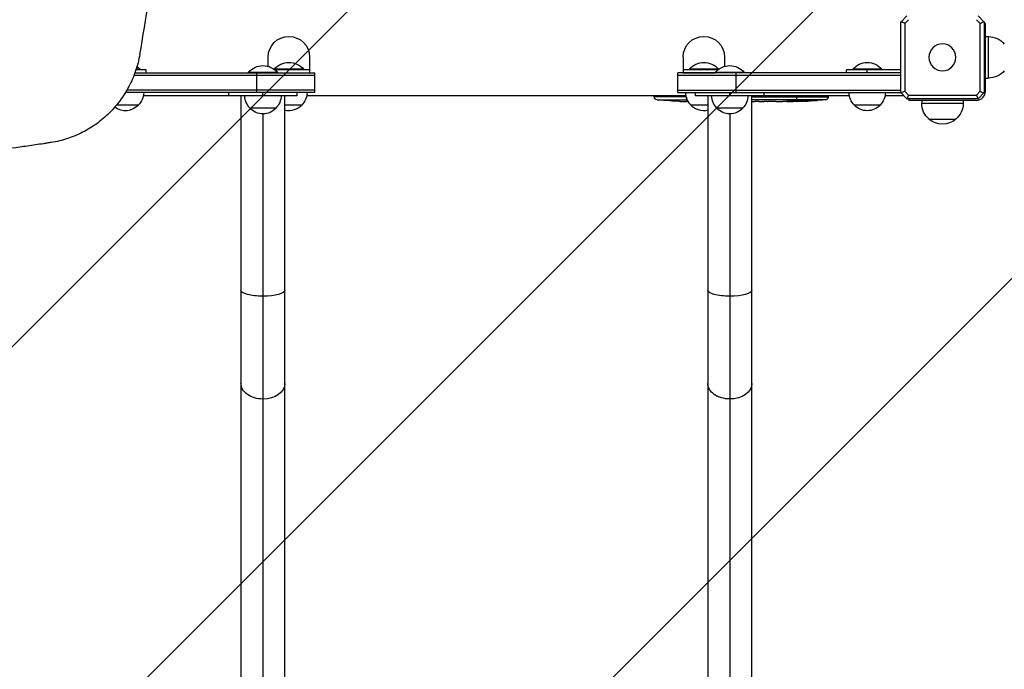
# Model space of a CAD drawing. Units: millimetres. Extents: x -9567 to 5726, y -5308 to 8068.
# Drawn here: x -2890 to -1940, y -2310 to -1684 of the extents above; entities that cross this region are included whole.
import ezdxf

# ---------------------------------------------------------------- set-up
doc = ezdxf.new("R2010")
doc.units = ezdxf.units.MM
doc.header["$LTSCALE"] = 20
doc.linetypes.add('HIDDEN', pattern=[9.525, 6.35, -3.175])
for name, color, linetype in [('2d', 230, 'Continuous'), ('EN-Free_Space', 10, 'HIDDEN'), ('EN-Free_Space_Hatch', 10, 'Continuous')]:
    doc.layers.add(name, color=color, linetype=linetype)

msp = doc.modelspace()

# ---------------------------------------------------------------- hatches: boundary and pattern name
at = {"layer": 'EN-Free_Space_Hatch'}
h = msp.add_hatch(dxfattribs=at)
h.set_pattern_fill('ANSI31', color=256, scale=100, angle=180, style=0)
edge = h.paths.add_edge_path()
edge.add_arc((-3777.02, -1289.87), 1000, 26.52338, 90)
edge.add_line((-3777.02, -289.87), (-4396.37, -289.87))
edge.add_arc((-4396.37, -2280.84), 1990.97, 90, 132.57984)
edge.add_arc((-6502.04, 10.69), 1121.1, 274.15082, 312.57984, ccw=False)
edge.add_line((-6420.9, -1107.47), (-7596.58, -1142.65))
edge.add_arc((-7566.68, -2142.2), 1000, 91.71381, 271.71381)
edge.add_line((-7536.77, -3141.75), (-6053.13, -3097.36))
edge.add_arc((-6121.7, -805.52), 2292.87, 271.71381, 319.65588)
edge.add_line((-4374.15, -2289.87), (-3777.02, -2289.87))
edge.add_arc((-3777.02, -1289.87), 1000, 270, 290.30503)
edge.add_line((-3430, -2227.73), (-3430, -3786.45))
edge.add_arc((-2430, -3786.45), 1000, 180, 360)
edge.add_line((-1430, -3786.45), (-1430, -1735.19))
edge.add_arc((-2430, -1735.19), 1000, 0, 116.88915)

# ---------------------------------------------------------------- linework, layer by layer
at = {"layer": '2d'}
for p, q in [((-2040.1, -1754.1), (-2040.1, -1685.9)), ((-2039.93, -1685.73), (-2034.27, -1680.07)), ((-2032.74, -1683.7), (-2036.3, -1687.26)), ((-2036.3, -1687.26), (-2036.3, -1752.74)), ((-1963.7, -1687.26), (-1967.26, -1683.7)), ((-1965.73, -1680.07), (-1960.07, -1685.73)), ((-1963.7, -1752.74), (-1963.7, -1687.26)), ((-1959.9, -1685.9), (-1959.9, -1754.1)), ((-1958.5, -1687.5), (-1959.9, -1687.5)), ((-1958.5, -1752.5), (-1958.5, -1687.5)), ((-2040.5, -1705), (-2040.5, -1732)), ((-2040.5, -1705), (-2040.1, -1705)), ((-1958.5, -1700), (-1955.7, -1700)), ((-1955.7, -1740), (-1955.7, -1700)), ((-2650, -1728.7), (-2650, -1719.81)), ((-2610, -1719.81), (-2610, -1734.81)), ((-2250, -1719.81), (-2250, -1734.81)), ((-2210, -1719.81), (-2210, -1728.7)), ((-2040.1, -1720), (-2040.5, -1720)), ((-2778.47, -1735), (-2605, -1735)), ((-2767.5, -1732), (-2777.43, -1732)), ((-2773.5, -1731.5), (-2777.27, -1731.5)), ((-2773.5, -1732), (-2773.5, -1731.5)), ((-2767.5, -1735), (-2767.5, -1732)), ((-2641, -1734.5), (-2669, -1734.5)), ((-2669, -1735), (-2669, -1734.5)), ((-2661, -1754), (-2661, -1735)), ((-2616, -1731.31), (-2644, -1731.31)), ((-2644, -1731.67), (-2644, -1731.31)), ((-2643.81, -1731.81), (-2610, -1731.81)), ((-2641, -1735), (-2641, -1734.5)), ((-2641, -1734.81), (-2610, -1734.81)), ((-2616, -1731.81), (-2616, -1731.31)), ((-2605, -1754), (-2605, -1735)), ((-2040.1, -1735), (-2255, -1735)), ((-2255, -1754), (-2255, -1735)), ((-2250, -1731.81), (-2216.19, -1731.81)), ((-2250, -1734.81), (-2219, -1734.81)), ((-2216, -1731.31), (-2244, -1731.31)), ((-2244, -1731.81), (-2244, -1731.31)), ((-2191, -1734.5), (-2219, -1734.5)), ((-2219, -1735), (-2219, -1734.5)), ((-2216, -1731.67), (-2216, -1731.31)), ((-2199, -1754), (-2199, -1735)), ((-2191, -1735), (-2191, -1734.5)), ((-2040.5, -1732), (-2092.5, -1732)), ((-2092.5, -1735), (-2092.5, -1732)), ((-2058.5, -1731.5), (-2086.5, -1731.5)), ((-2086.5, -1732), (-2086.5, -1731.5)), ((-2072.5, -1735), (-2072.5, -1732)), ((-2058.5, -1732), (-2058.5, -1731.5)), ((-2605, -1737.5), (-2779.42, -1737.5)), ((-2040.1, -1737.5), (-2255, -1737.5)), ((-1958.5, -1740), (-1955.7, -1740)), ((-2605, -1754), (-2787.62, -1754)), ((-2605, -1751.5), (-2786.14, -1751.5)), ((-2688, -1757), (-2688, -1754)), ((-2655, -1757), (-2655, -1754)), ((-2622, -1757), (-2622, -1754)), ((-2255, -1751.5), (-2040.1, -1751.5)), ((-2255, -1754), (-2040.1, -1754)), ((-2238, -1756.99), (-2238, -1754)), ((-2205, -1756.99), (-2205, -1754)), ((-2172, -1756.99), (-2172, -1754)), ((-2034.27, -1759.93), (-2039.93, -1754.27)), ((-2036.3, -1752.74), (-2032.74, -1756.3)), ((-1967.26, -1756.3), (-1963.7, -1752.74)), ((-1960.07, -1754.27), (-1965.73, -1759.93)), ((-2688, -1757), (-2770.3, -1757)), ((-2676.2, -1757), (-2676.2, -3786.45)), ((-2633.8, -3786.45), (-2633.8, -1757)), ((-2247.2, -1757), (-2612.8, -1757)), ((-2277.76, -1757.94), (-2277.8, -1757)), ((-2246.99, -1757.94), (-2277.76, -1757.94)), ((-2275.12, -1760.82), (-2245.99, -1760.82)), ((-2262.92, -1761.96), (-2262.92, -1761.96)), ((-2256.77, -1762.29), (-2256.77, -1762.29)), ((-2250.12, -1762.46), (-2250.12, -1762.45)), ((-2247.11, -1762.48), (-2247.11, -1762.5)), ((-2246.85, -1758.47), (-2246.85, -1762.49)), ((-2245.11, -1762.5), (-2246.45, -1762.5)), ((-2226.2, -1756.99), (-2226.2, -3786.45)), ((-2187.5, -1757), (-2222.5, -1757)), ((-2183.8, -3786.45), (-2183.8, -1756.99)), ((-2089.7, -1757), (-2183.8, -1757)), ((-2183.8, -1757.94), (-2109.93, -1757.94)), ((-2112.58, -1760.82), (-2183.8, -1760.82)), ((-2177.41, -1762.5), (-2181.3, -1762.5)), ((-2173.91, -1762.47), (-2171.8, -1762.47)), ((-2172.92, -1762.47), (-2172.92, -1762.49)), ((-2162.09, -1762.5), (-2168.29, -1762.5)), ((-2149.94, -1762.5), (-2153.94, -1762.5)), ((-2149.94, -1762.5), (-2149.94, -1762.5)), ((-2148.56, -1762.01), (-2148.56, -1762.22)), ((-2140.85, -1762.5), (-2143.98, -1762.5)), ((-2141.95, -1762.13), (-2141.94, -1762.34)), ((-2140.85, -1757), (-2140.85, -1761.49)), ((-2140.85, -1761.92), (-2140.85, -1762.13)), ((-2140.85, -1762.36), (-2140.85, -1762.5)), ((-2139.29, -1762.49), (-2139.31, -1762.09)), ((-2134.39, -1761.73), (-2134.41, -1762.41)), ((-2134.41, -1762.41), (-2134.41, -1762.41)), ((-2132.82, -1761.44), (-2132.85, -1762.08)), ((-2132.6, -1761.39), (-2132.62, -1762.03)), ((-2131.21, -1762.12), (-2131.21, -1762.27)), ((-2128.54, -1761.15), (-2128.55, -1761.32)), ((-2123.47, -1761.74), (-2123.47, -1761.85)), ((-2109.93, -1757.94), (-2109.9, -1757)), ((-2037.2, -1757), (-2055.3, -1757)), ((-2038, -1757), (-2038, -1756.2)), ((-1965.9, -1760.1), (-2034.1, -1760.1)), ((-2032.74, -1756.3), (-1967.26, -1756.3)), ((-2032.5, -1760.1), (-2032.5, -1761.5)), ((-1967.5, -1761.5), (-2032.5, -1761.5)), ((-2020, -1761.5), (-2020, -1764.3)), ((-2020, -1764.3), (-1980, -1764.3)), ((-1980, -1761.5), (-1980, -1764.3)), ((-2775, -1766), (-2796.17, -1766)), ((-2642.5, -1769), (-2667.5, -1769)), ((-2655, -1774.48), (-2655, -3807.65)), ((-2617.5, -1766), (-2633.8, -1766)), ((-2226.2, -1766), (-2242.5, -1766)), ((-2192.5, -1769), (-2217.5, -1769)), ((-2205, -1774.48), (-2205, -3807.65)), ((-2060, -1766), (-2085, -1766)), ((-2013, -1779.63), (-1987, -1779.63))]:
    msp.add_line(p, q, dxfattribs=at)
at = {"layer": '2d', "extrusion": (0, 0, -1)}
msp.add_circle((2000, -1720), 13, dxfattribs=at)
for centre, radius, start, end in [((2630, -1719.81), 20, 0, 180), ((2230, -1719.81), 20, 0, 180), ((1955.7, -1720), 20, 90, 140.02151), ((2630, -1743.14), 18.33, 40.19046, 139.80954), ((2230, -1743.14), 18.33, 40.19046, 139.80954), ((2072.5, -1743.33), 18.33, 40.19046, 139.80954), ((2787.5, -1743.33), 18.33, 127.21986, 139.80954), ((2655, -1746.33), 18.33, 40.19046, 139.80954), ((2205, -1746.33), 18.33, 40.19046, 139.80954), ((1955.7, -1720), 20, 219.97849, 270), ((2787, -1753.81), 17, 180.6413, 225.8135), ((2629.5, -1753.81), 17, 180.6413, 225.8135), ((2230.5, -1753.81), 17, 314.1865, 359.3587), ((2073, -1753.81), 17, 314.1865, 359.3587), ((2072, -1753.81), 17, 180.6413, 225.8135), ((2655.5, -1756.81), 17, 314.1865, 359.3587), ((2654.5, -1756.81), 17, 180.6413, 225.8135), ((2274.77, -1757.84), 3, 276.80643, 358), ((2246.85, -1523.95), 238.55, 273.86389, 276.80643), ((2246.85, -1523.95), 238.55, 271.70508, 272.38408), ((2205.5, -1756.81), 17, 314.1865, 359.3587), ((2205.5, -1753.81), 17, 349.18357, 349.20324), ((2204.5, -1756.81), 17, 180.6413, 225.8135), ((2204.5, -1753.81), 17, 190.79676, 190.81643), ((2140.85, -1523.95), 238.55, 269.62635, 270), ((2140.85, -1523.95), 238.55, 263.19357, 268.45312), ((2000, -1764.3), 20, 309.97849, 0), ((2000, -1764.3), 20, 180, 230.02151), ((2787.5, -1754.48), 17, 222.66793, 307.46284), ((2655, -1757.48), 17, 222.66793, 317.33207), ((2630, -1754.48), 17, 222.66793, 282.91642), ((2230, -1754.48), 17, 257.08358, 317.33207), ((2205, -1757.48), 17, 222.66793, 317.33207), ((2072.5, -1754.48), 17, 222.66793, 317.33207), ((2000, -1764.43), 20, 229.4584, 310.5416)]:
    msp.add_arc(centre, radius, start, end, dxfattribs=at)
at = {"layer": '2d'}
for centre, radius, start, end in [((-1967.5, -1752.5), 9, 270, 0), ((-2112.93, -1757.84), 3, 276.80643, 358)]:
    msp.add_arc(centre, radius, start, end, dxfattribs=at)
for centre, major_axis, ratio, start_param, end_param in [((-2256.85, -1524.42), (11.26, -237.9), 0.674575, 6.231151, 6.246958), ((-2234.73, -1523.95), (65.5, 231.05), 0.906464, 3.374488, 3.388234), ((-2182.37, -1523.95), (9.64, -238.53), 0.30935, -0.002563, 0.003985), ((-2144.27, -1523.95), (14.78, 238.39), 0.587825, 3.166892, 3.178031), ((-2086.41, -1523.95), (594.76, 10.69), 0.400689, 4.603161, 4.612932), ((-2150.63, -1524.34), (9.42, -238.11), 0.469984, 0.050241, 0.08068)]:
    msp.add_ellipse(centre, major_axis=major_axis, ratio=ratio, start_param=start_param, end_param=end_param, dxfattribs=at)
at = {"layer": '2d', "extrusion": (0, 0, -1)}
for centre, major_axis, ratio, start_param, end_param in [((-2163.46, -1523.95), (-9.64, -238.53), 0.30935, -0.002563, 0.003985), ((-2186.92, -1523.95), (-489.68, 12.13), 0.486532, 4.606121, 4.606857), ((-2149.68, -1524.65), (-18.88, 236.95), 0.898331, 3.164102, 3.188714), ((-2132.13, -1524.29), (9.38, 238.16), 0.462192, 3.024115, 3.060992), ((-2141.29, -1524.05), (53.85, -232.38), 0.987978, 0.154765, 0.187622), ((-2137.92, -1524.6), (-51.81, -232.1), 0.987086, 5.995983, 6.025214), ((-2655, -1944.7), (21.2, 0), 0.258819, 1.570796, 3.141593), ((-2655, -1944.7), (21.2, 0), 0.258819, 0, 1.570796), ((-2205, -1944.69), (21.2, 0), 0.258819, 1.570796, 3.141593), ((-2205, -1944.69), (21.2, 0), 0.258819, 0, 1.570796), ((-2655, -2034.36), (21.2, 0), 0.707107, 1.570796, 3.141593), ((-2655, -2034.36), (21.2, 0), 0.707107, 0, 1.570796), ((-2205, -2034.35), (21.2, 0), 0.707107, 1.570796, 3.141593), ((-2205, -2034.35), (21.2, 0), 0.707107, 0, 1.570796)]:
    msp.add_ellipse(centre, major_axis=major_axis, ratio=ratio, start_param=start_param, end_param=end_param, dxfattribs=at)
at = {"layer": '2d'}
for points, knots in [([(-2773.71, -1717.21), (-2767.63, -1682.74), (-2762.16, -1647.93), (-2756.18, -1603.97), (-2755.03, -1595.16), (-2752.82, -1577.49), (-2751.76, -1568.62), (-2748.71, -1542), (-2745.02, -1506.38), (-2742.12, -1470.56), (-2740.24, -1443.6), (-2739.66, -1434.61), (-2738.61, -1416.58), (-2738.14, -1407.56), (-2736.04, -1362.42), (-2735.18, -1326.25), (-2735.18, -1290)], [0, 0, 0, 0, 0.25, 0.25, 0.3125, 0.3125, 0.375, 0.375, 0.5, 0.625, 0.625, 0.6875, 0.6875, 0.75, 0.75, 1, 1, 1, 1]), ([(-2256.77, -1762.29), (-2256.77, -1762.29), (-2256.79, -1762.29), (-2256.87, -1762.28), (-2256.93, -1762.28), (-2257.08, -1762.27), (-2257.18, -1762.27), (-2257.4, -1762.25), (-2257.53, -1762.24), (-2257.82, -1762.23), (-2257.97, -1762.22), (-2258.31, -1762.2), (-2258.49, -1762.19), (-2258.86, -1762.17), (-2259.05, -1762.16), (-2259.45, -1762.14), (-2259.65, -1762.13), (-2260.05, -1762.1), (-2260.25, -1762.09), (-2260.64, -1762.07), (-2260.84, -1762.06), (-2261.21, -1762.04), (-2261.39, -1762.03), (-2261.72, -1762.01), (-2261.88, -1762.01), (-2262.16, -1761.99), (-2262.29, -1761.99), (-2262.52, -1761.97), (-2262.61, -1761.97), (-2262.77, -1761.96), (-2262.83, -1761.96), (-2262.9, -1761.96), (-2262.92, -1761.96), (-2262.92, -1761.96)], [0.000000197, 0.000000197, 0.000000197, 0.000000197, 0.000601628, 0.000601628, 0.001203058, 0.001203058, 0.001804488, 0.001804488, 0.002405919, 0.002405919, 0.003007349, 0.003007349, 0.003608779, 0.003608779, 0.00421021, 0.00421021, 0.00481164, 0.00481164, 0.00541307, 0.00541307, 0.006014501, 0.006014501, 0.006615931, 0.006615931, 0.007217361, 0.007217361, 0.007818792, 0.007818792, 0.008420222, 0.008420222, 0.009021652, 0.009021652, 0.009623083, 0.009623083, 0.009623083, 0.009623083]), ([(-2251.41, -1762.44), (-2251.26, -1762.44), (-2251.09, -1762.44), (-2250.73, -1762.45), (-2250.54, -1762.45), (-2250.13, -1762.45), (-2249.92, -1762.45), (-2249.49, -1762.46), (-2249.27, -1762.46), (-2248.83, -1762.46), (-2248.62, -1762.47), (-2248.2, -1762.47), (-2248, -1762.47), (-2247.62, -1762.48), (-2247.44, -1762.48), (-2247.12, -1762.48), (-2246.97, -1762.49), (-2246.85, -1762.49)], [0.000278188, 0.000278188, 0.000278188, 0.000278188, 0.000930742, 0.000930742, 0.001583296, 0.001583296, 0.00223585, 0.00223585, 0.002888404, 0.002888404, 0.003540958, 0.003540958, 0.004193512, 0.004193512, 0.004846065, 0.004846065, 0.005498619, 0.005498619, 0.005498619, 0.005498619]), ([(-2246.85, -1762.49), (-2246.68, -1762.49), (-2246.56, -1762.49), (-2246.43, -1762.5), (-2246.39, -1762.5), (-2246.35, -1762.5), (-2246.34, -1762.5), (-2246.34, -1762.5), (-2246.34, -1762.5), (-2246.35, -1762.5), (-2246.39, -1762.5), (-2246.43, -1762.5), (-2246.56, -1762.5), (-2246.68, -1762.5), (-2246.85, -1762.5)], [0.000000349, 0.000000349, 0.000000349, 0.000000349, 0.000871756, 0.000871756, 0.001307459, 0.001307459, 0.001743162, 0.001743162, 0.001743162, 0.002177341, 0.002177341, 0.00261152, 0.00261152, 0.003479877, 0.003479877, 0.003479877, 0.003479877]), ([(-2183.8, -1762.48), (-2183.71, -1762.48), (-2183.61, -1762.48), (-2183.27, -1762.48), (-2183.04, -1762.49), (-2182.6, -1762.49), (-2182.4, -1762.49), (-2182.04, -1762.5), (-2181.87, -1762.5), (-2181.57, -1762.5), (-2181.45, -1762.5), (-2181.34, -1762.5)], [0.003231932, 0.003231932, 0.003231932, 0.003231932, 0.003564695, 0.003564695, 0.004455819, 0.004455819, 0.005346943, 0.005346943, 0.006238068, 0.006238068, 0.007129192, 0.007129192, 0.007129192, 0.007129192]), ([(-2176.67, -1762.49), (-2176.56, -1762.49), (-2176.42, -1762.49), (-2176.14, -1762.48), (-2176.04, -1762.48), (-2175.83, -1762.48), (-2175.71, -1762.48), (-2175.47, -1762.47), (-2175.34, -1762.47), (-2175.07, -1762.47), (-2174.94, -1762.47), (-2174.65, -1762.47), (-2174.51, -1762.47), (-2174.21, -1762.47), (-2174.06, -1762.47), (-2173.91, -1762.47)], [0.000000319, 0.000000319, 0.000000319, 0.000000319, 0.000888854, 0.000888854, 0.001333121, 0.001333121, 0.001777389, 0.001777389, 0.002221656, 0.002221656, 0.002665924, 0.002665924, 0.003110191, 0.003110191, 0.003554458, 0.003554458, 0.003554458, 0.003554458]), ([(-2169.04, -1762.49), (-2169.15, -1762.49), (-2169.29, -1762.49), (-2169.56, -1762.48), (-2169.66, -1762.48), (-2169.88, -1762.48), (-2169.99, -1762.48), (-2170.24, -1762.47), (-2170.37, -1762.47), (-2170.64, -1762.47), (-2170.77, -1762.47), (-2171.06, -1762.47), (-2171.2, -1762.47), (-2171.5, -1762.47), (-2171.65, -1762.47), (-2171.8, -1762.47)], [0.000000319, 0.000000319, 0.000000319, 0.000000319, 0.000888854, 0.000888854, 0.001333122, 0.001333122, 0.001777389, 0.001777389, 0.002221657, 0.002221657, 0.002665925, 0.002665925, 0.003110192, 0.003110192, 0.00355446, 0.00355446, 0.00355446, 0.00355446]), ([(-2160.46, -1762.47), (-2160.7, -1762.47), (-2160.92, -1762.48), (-2161.32, -1762.48), (-2161.49, -1762.48), (-2161.93, -1762.49), (-2162.09, -1762.49), (-2162.09, -1762.5)], [0.000000543, 0.000000543, 0.000000543, 0.000000543, 0.000745385, 0.000745385, 0.001490227, 0.001490227, 0.002979911, 0.002979911, 0.002979911, 0.002979911]), ([(-2160.46, -1762.47), (-2159.87, -1762.47), (-2159.26, -1762.47), (-2158.32, -1762.47), (-2158.01, -1762.47), (-2157.39, -1762.47), (-2157.09, -1762.47), (-2156.79, -1762.47)], [0.000003272, 0.000003272, 0.000003272, 0.000003272, 0.00186313, 0.00186313, 0.002793058, 0.002793058, 0.003722987, 0.003722987, 0.003722987, 0.003722987]), ([(-2156.79, -1762.47), (-2156.52, -1762.47), (-2156.27, -1762.47), (-2155.83, -1762.48), (-2155.65, -1762.48), (-2155.51, -1762.49)], [0.000000517, 0.000000517, 0.000000517, 0.000000517, 0.000835055, 0.000835055, 0.001669592, 0.001669592, 0.001669592, 0.001669592]), ([(-2149.94, -1762.5), (-2149.94, -1762.5), (-2149.92, -1762.5), (-2149.84, -1762.49), (-2149.79, -1762.49), (-2149.64, -1762.49), (-2149.55, -1762.49), (-2149.33, -1762.48), (-2149.2, -1762.48), (-2148.93, -1762.48), (-2148.78, -1762.48), (-2148.45, -1762.47), (-2148.28, -1762.47), (-2147.92, -1762.47), (-2147.73, -1762.47), (-2147.35, -1762.47), (-2147.16, -1762.47), (-2146.77, -1762.47), (-2146.57, -1762.47), (-2146.19, -1762.47), (-2146, -1762.47), (-2145.64, -1762.47), (-2145.47, -1762.47), (-2145.14, -1762.48), (-2144.99, -1762.48), (-2144.71, -1762.48), (-2144.59, -1762.48), (-2144.37, -1762.49), (-2144.28, -1762.49), (-2144.13, -1762.49), (-2144.07, -1762.49), (-2144, -1762.5), (-2143.98, -1762.5), (-2143.98, -1762.5)], [0.000000197, 0.000000197, 0.000000197, 0.000000197, 0.000582564, 0.000582564, 0.00116493, 0.00116493, 0.001747296, 0.001747296, 0.002329663, 0.002329663, 0.002912029, 0.002912029, 0.003494395, 0.003494395, 0.004076762, 0.004076762, 0.004659128, 0.004659128, 0.005241494, 0.005241494, 0.005823861, 0.005823861, 0.006406227, 0.006406227, 0.006988593, 0.006988593, 0.00757096, 0.00757096, 0.008153326, 0.008153326, 0.008735693, 0.008735693, 0.009318059, 0.009318059, 0.009318059, 0.009318059]), ([(-2146.99, -1762.01), (-2147.12, -1762), (-2147.25, -1762), (-2147.51, -1762), (-2147.65, -1762), (-2147.91, -1762), (-2148.05, -1762), (-2148.31, -1762), (-2148.44, -1762), (-2148.81, -1762.01), (-2149.04, -1762.02), (-2149.32, -1762.04), (-2149.41, -1762.05), (-2149.56, -1762.06), (-2149.62, -1762.07), (-2149.72, -1762.08), (-2149.76, -1762.09), (-2149.81, -1762.11), (-2149.82, -1762.11), (-2149.82, -1762.14), (-2149.77, -1762.15), (-2149.61, -1762.17), (-2149.55, -1762.18), (-2149.4, -1762.19), (-2149.32, -1762.19), (-2149.13, -1762.2), (-2149.02, -1762.21), (-2148.8, -1762.22), (-2148.68, -1762.22), (-2148.56, -1762.22)], [0.000091322, 0.000091322, 0.000091322, 0.000091322, 0.000493092, 0.000493092, 0.000894863, 0.000894863, 0.001296633, 0.001296633, 0.001698403, 0.001698403, 0.002501944, 0.002501944, 0.002903714, 0.002903714, 0.003305485, 0.003305485, 0.003707255, 0.003707255, 0.004109026, 0.004109026, 0.004912566, 0.004912566, 0.005314337, 0.005314337, 0.005716107, 0.005716107, 0.006117877, 0.006117877, 0.006519648, 0.006519648, 0.006519648, 0.006519648]), ([(-2140.85, -1761.49), (-2141.07, -1761.5), (-2141.27, -1761.52), (-2141.63, -1761.55), (-2141.78, -1761.57), (-2141.97, -1761.6), (-2142.02, -1761.61), (-2142.12, -1761.64), (-2142.16, -1761.65), (-2142.25, -1761.68), (-2142.29, -1761.7), (-2142.29, -1761.72), (-2142.29, -1761.74), (-2142.25, -1761.76), (-2142.12, -1761.8), (-2142.03, -1761.82), (-2141.78, -1761.86), (-2141.62, -1761.87), (-2141.27, -1761.9), (-2141.07, -1761.91), (-2140.85, -1761.92)], [0.000000236, 0.000000236, 0.000000236, 0.000000236, 0.000786268, 0.000786268, 0.0015723, 0.0015723, 0.001965316, 0.001965316, 0.002358332, 0.002358332, 0.003144365, 0.003144365, 0.003144365, 0.003924783, 0.003924783, 0.004705201, 0.004705201, 0.005485619, 0.005485619, 0.006266036, 0.006266036, 0.006266036, 0.006266036]), ([(-2140.85, -1761.92), (-2140.61, -1761.93), (-2140.36, -1761.94), (-2139.95, -1761.95), (-2139.81, -1761.95), (-2139.53, -1761.95), (-2139.39, -1761.95), (-2138.97, -1761.95), (-2138.68, -1761.94), (-2138.27, -1761.93), (-2138.14, -1761.93), (-2137.87, -1761.92), (-2137.74, -1761.91), (-2137.37, -1761.89), (-2137.14, -1761.88), (-2136.73, -1761.84), (-2136.56, -1761.83), (-2136.34, -1761.79), (-2136.28, -1761.78), (-2136.16, -1761.76), (-2136.12, -1761.75), (-2136.01, -1761.72), (-2135.97, -1761.69), (-2135.97, -1761.67), (-2135.96, -1761.66), (-2135.97, -1761.65), (-2136.01, -1761.63), (-2136.04, -1761.61), (-2136.15, -1761.58), (-2136.26, -1761.56), (-2136.55, -1761.52), (-2136.72, -1761.51), (-2137.03, -1761.49), (-2137.14, -1761.48), (-2137.37, -1761.47), (-2137.49, -1761.46), (-2137.86, -1761.45), (-2138.13, -1761.44), (-2138.54, -1761.44), (-2138.68, -1761.44), (-2138.96, -1761.44), (-2139.1, -1761.44), (-2139.53, -1761.44), (-2139.81, -1761.45), (-2140.35, -1761.46), (-2140.61, -1761.48), (-2140.85, -1761.49)], [0.00000024, 0.00000024, 0.00000024, 0.00000024, 0.00084465, 0.00084465, 0.00126686, 0.00126686, 0.00168907, 0.00168907, 0.00253349, 0.00253349, 0.0029557, 0.0029557, 0.00337791, 0.00337791, 0.00422233, 0.00422233, 0.00506674, 0.00506674, 0.00548895, 0.00548895, 0.00591116, 0.00591116, 0.00675558, 0.00675558, 0.00675558, 0.00717871, 0.00717871, 0.00760184, 0.00760184, 0.00844811, 0.00844811, 0.00929437, 0.00929437, 0.0097175, 0.0097175, 0.01014064, 0.01014064, 0.0109869, 0.0109869, 0.01141003, 0.01141003, 0.01183316, 0.01183316, 0.01267943, 0.01267943, 0.01352569, 0.01352569, 0.01352569, 0.01352569]), ([(-2139.3, -1762.45), (-2139.3, -1762.44), (-2139.33, -1762.43), (-2139.47, -1762.42), (-2139.57, -1762.41), (-2139.84, -1762.4), (-2140, -1762.39), (-2140.39, -1762.38), (-2140.61, -1762.37), (-2140.85, -1762.36)], [0.000000197, 0.000000197, 0.000000197, 0.000000197, 0.000938699, 0.000938699, 0.0018772, 0.0018772, 0.002815702, 0.002815702, 0.003754204, 0.003754204, 0.003754204, 0.003754204]), ([(-2139.3, -1762.43), (-2139.3, -1762.42), (-2139.28, -1762.42), (-2139.22, -1762.41), (-2139.17, -1762.41), (-2139.05, -1762.4), (-2138.97, -1762.39), (-2138.8, -1762.38), (-2138.69, -1762.38), (-2138.47, -1762.37), (-2138.35, -1762.37), (-2138.08, -1762.36), (-2137.94, -1762.35), (-2137.49, -1762.34), (-2137.17, -1762.33), (-2136.69, -1762.33), (-2136.53, -1762.32), (-2136.22, -1762.32), (-2136.07, -1762.32), (-2135.77, -1762.32), (-2135.63, -1762.32), (-2135.36, -1762.32), (-2135.24, -1762.32), (-2135.01, -1762.32), (-2134.91, -1762.32), (-2134.73, -1762.32), (-2134.65, -1762.32), (-2134.53, -1762.33), (-2134.49, -1762.33), (-2134.42, -1762.34), (-2134.41, -1762.34), (-2134.41, -1762.35)], [0.000000197, 0.000000197, 0.000000197, 0.000000197, 0.000478082, 0.000478082, 0.000955967, 0.000955967, 0.001433851, 0.001433851, 0.001911736, 0.001911736, 0.002389621, 0.002389621, 0.002867505, 0.002867505, 0.003823275, 0.003823275, 0.00430116, 0.00430116, 0.004779044, 0.004779044, 0.005256929, 0.005256929, 0.005734814, 0.005734814, 0.006212698, 0.006212698, 0.006690583, 0.006690583, 0.007168468, 0.007168468, 0.007646353, 0.007646353, 0.007646353, 0.007646353]), ([(-2131.21, -1762.27), (-2131.41, -1762.28), (-2131.61, -1762.29), (-2132, -1762.3), (-2132.2, -1762.31), (-2132.59, -1762.33), (-2132.77, -1762.33), (-2133.12, -1762.35), (-2133.29, -1762.35), (-2133.59, -1762.37), (-2133.73, -1762.37), (-2133.97, -1762.38), (-2134.07, -1762.39), (-2134.24, -1762.4), (-2134.3, -1762.4), (-2134.39, -1762.41), (-2134.41, -1762.41), (-2134.41, -1762.41)], [0.000001399, 0.000001399, 0.000001399, 0.000001399, 0.000597808, 0.000597808, 0.001194216, 0.001194216, 0.001790625, 0.001790625, 0.002387034, 0.002387034, 0.002983443, 0.002983443, 0.003579851, 0.003579851, 0.00417626, 0.00417626, 0.004772669, 0.004772669, 0.004772669, 0.004772669]), ([(-2132.62, -1762.03), (-2132.72, -1762.04), (-2132.79, -1762.06), (-2132.85, -1762.08), (-2132.86, -1762.09), (-2132.76, -1762.12), (-2132.55, -1762.13), (-2132.25, -1762.13)], [0.000008673, 0.000008673, 0.000008673, 0.000008673, 0.000638311, 0.000638311, 0.00126795, 0.00126795, 0.002527227, 0.002527227, 0.002527227, 0.002527227]), ([(-2132.25, -1762.13), (-2131.88, -1762.13), (-2131.47, -1762.13), (-2130.78, -1762.11), (-2130.55, -1762.11), (-2130.06, -1762.09), (-2129.82, -1762.08), (-2129.56, -1762.07)], [0.000012654, 0.000012654, 0.000012654, 0.000012654, 0.001527228, 0.001527228, 0.002284515, 0.002284515, 0.003041801, 0.003041801, 0.003041801, 0.003041801]), ([(-2132.22, -1761.31), (-2132.16, -1761.3), (-2132.1, -1761.29), (-2131.96, -1761.27), (-2131.89, -1761.26), (-2131.72, -1761.23), (-2131.63, -1761.22), (-2131.44, -1761.2), (-2131.34, -1761.19), (-2131.13, -1761.18), (-2131.02, -1761.17), (-2130.8, -1761.15), (-2130.68, -1761.15), (-2130.45, -1761.13), (-2130.34, -1761.13), (-2130.11, -1761.12), (-2129.99, -1761.12), (-2129.66, -1761.11), (-2129.45, -1761.11), (-2129.06, -1761.11), (-2128.89, -1761.12), (-2128.61, -1761.14), (-2128.49, -1761.15), (-2128.35, -1761.19), (-2128.31, -1761.21), (-2128.31, -1761.23), (-2128.31, -1761.24), (-2128.33, -1761.26), (-2128.41, -1761.29), (-2128.47, -1761.31), (-2128.55, -1761.32)], [0.000504699, 0.000504699, 0.000504699, 0.000504699, 0.000848397, 0.000848397, 0.001192095, 0.001192095, 0.001535792, 0.001535792, 0.00187949, 0.00187949, 0.002223188, 0.002223188, 0.002566885, 0.002566885, 0.002910583, 0.002910583, 0.003254281, 0.003254281, 0.003941676, 0.003941676, 0.004629072, 0.004629072, 0.005316467, 0.005316467, 0.006003862, 0.006003862, 0.006003862, 0.006502526, 0.006502526, 0.00700119, 0.00700119, 0.00700119, 0.00700119]), ([(-2122.71, -1761.68), (-2122.41, -1761.66), (-2122.13, -1761.64), (-2121.61, -1761.61), (-2121.38, -1761.6), (-2121.09, -1761.58), (-2121.01, -1761.58), (-2120.86, -1761.57), (-2120.79, -1761.57), (-2120.69, -1761.57), (-2120.65, -1761.57), (-2120.6, -1761.57), (-2120.59, -1761.58), (-2120.59, -1761.58), (-2120.59, -1761.58), (-2120.6, -1761.59), (-2120.68, -1761.6), (-2120.74, -1761.61), (-2120.89, -1761.63), (-2120.98, -1761.64), (-2121.2, -1761.66), (-2121.32, -1761.67), (-2121.6, -1761.7), (-2121.75, -1761.71), (-2122.06, -1761.74), (-2122.23, -1761.75), (-2122.58, -1761.78), (-2122.76, -1761.8), (-2123.11, -1761.82), (-2123.29, -1761.84), (-2123.47, -1761.85)], [0.000803216, 0.000803216, 0.000803216, 0.000803216, 0.001686401, 0.001686401, 0.002569586, 0.002569586, 0.003011178, 0.003011178, 0.00345277, 0.00345277, 0.003894363, 0.003894363, 0.004335955, 0.004335955, 0.004335955, 0.004873631, 0.004873631, 0.005411306, 0.005411306, 0.005948982, 0.005948982, 0.006486658, 0.006486658, 0.007024333, 0.007024333, 0.007562009, 0.007562009, 0.008099685, 0.008099685, 0.00863736, 0.00863736, 0.00863736, 0.00863736]), ([(-2859.07, -1802.07), (-2860.34, -1802.27), (-2861.61, -1802.47), (-2864.15, -1802.86), (-2865.41, -1803.06), (-2869.21, -1803.64), (-2871.75, -1804.02), (-2879.35, -1805.16), (-2884.42, -1805.9), (-2899.6, -1808.06), (-2909.71, -1809.42), (-2939.97, -1813.29), (-2960.08, -1815.58), (-3020.11, -1821.59), (-3059.77, -1824.47), (-3138.11, -1828.22), (-3176.79, -1829.09), (-3252.92, -1829.12), (-3290.39, -1828.27), (-3363.88, -1825.2), (-3399.9, -1822.98), (-3470.32, -1817.52), (-3504.72, -1814.29), (-3571.69, -1807.19), (-3604.27, -1803.32), (-3651.63, -1797.34), (-3667.17, -1795.31), (-3690.09, -1792.26), (-3697.66, -1791.24), (-3708.92, -1789.72), (-3712.66, -1789.21), (-3718.23, -1788.45), (-3720.09, -1788.19), (-3723.79, -1787.69), (-3725.64, -1787.43), (-3727.49, -1787.18)], [0.0000001, 0.0000001, 0.0000001, 0.0000001, 0.0039063, 0.0039063, 0.0078126, 0.0078126, 0.0156251, 0.0156251, 0.0312501, 0.0312501, 0.0625001, 0.0625001, 0.125, 0.125, 0.25, 0.25, 0.375, 0.375, 0.5, 0.5, 0.625, 0.625, 0.75, 0.75, 0.875, 0.875, 0.9375, 0.9375, 0.96875, 0.96875, 0.984375, 0.984375, 0.9921875, 0.9921875, 1, 1, 1, 1])]:
    msp.add_open_spline(points, degree=3, knots=knots, dxfattribs=at)
for points, weights, degree in [([(-2039.93, -1685.73), (-2040.01, -1685.81), (-2040.1, -1685.9)], [1.00019187061, 1.00009621232, 1], 2), ([(-1959.9, -1685.9), (-1959.99, -1685.81), (-1960.07, -1685.73)], [1, 1.00009621232, 1.00019187061], 2), ([(-2040.1, -1754.1), (-2040.01, -1754.19), (-2039.93, -1754.27)], [1, 1.00009621232, 1.00019187061], 2), ([(-1960.07, -1754.27), (-1959.99, -1754.19), (-1959.9, -1754.1)], [1.00019187061, 1.00009621232, 1], 2), ([(-2655, -1757), (-2671.5, -1757), (-2688, -1757), (-2688, -1757)], [1, 0.666666666667, 0.5, 0.5], 3), ([(-2622, -1757), (-2622, -1757), (-2638.5, -1757), (-2655, -1757)], [0.5, 0.5, 0.666666666667, 1], 3), ([(-2205, -1756.99), (-2221.5, -1756.99), (-2238, -1756.99), (-2238, -1756.99)], [1, 0.666666666667, 0.5, 0.5], 3), ([(-2172, -1756.99), (-2172, -1756.99), (-2188.5, -1756.99), (-2205, -1756.99)], [0.5, 0.5, 0.666666666667, 1], 3), ([(-2176.67, -1762.49), (-2176.92, -1762.5), (-2177.17, -1762.5), (-2177.41, -1762.5)], [1, 0.999958271076, 0.999922493856, 0.999892668341], 3), ([(-2169.04, -1762.49), (-2168.79, -1762.5), (-2168.54, -1762.5), (-2168.29, -1762.5)], [1, 0.99995827057, 0.99992249284, 0.99989266681], 3), ([(-2162.09, -1762.5), (-2162.09, -1762.5), (-2162.09, -1762.5), (-2162.09, -1762.5)], [0.999924125596, 0.999946834862, 0.99997212633, 1], 3), ([(-2141.94, -1762.34), (-2144.15, -1762.3), (-2146.35, -1762.27), (-2148.56, -1762.22)], [1, 0.99998882332, 0.99998882332, 1], 3), ([(-2143.98, -1762.5), (-2143.98, -1762.5), (-2143.98, -1762.5), (-2143.98, -1762.5)], [1, 0.999979602284, 0.99996053438, 0.999942796288], 3), ([(-2034.27, -1759.93), (-2034.19, -1760.01), (-2034.1, -1760.1)], [1.00019187061, 1.00009621232, 1], 2), ([(-1965.9, -1760.1), (-1965.81, -1760.01), (-1965.73, -1759.93)], [1, 1.00009621232, 1.00019187061], 2)]:
    msp.add_rational_spline(points, weights, degree=degree, dxfattribs=at)
for points in [[(-2036.3, -1687.26), (-2037.51, -1686.76), (-2038.73, -1686.25), (-2039.93, -1685.73)], [(-1963.7, -1687.26), (-1962.49, -1686.76), (-1961.27, -1686.25), (-1960.07, -1685.73)], [(-2773.71, -1717.21), (-2774.67, -1722.63), (-2777.41, -1733.25), (-2783.85, -1748.2), (-2792.42, -1761.86), (-2802.9, -1773.97), (-2815.05, -1784.3), (-2828.63, -1792.62), (-2843.37, -1798.75), (-2853.77, -1801.25), (-2859.07, -1802.07)], [(-2036.3, -1752.74), (-2037.51, -1753.24), (-2038.73, -1753.75), (-2039.93, -1754.27)], [(-1963.7, -1752.74), (-1962.49, -1753.24), (-1961.27, -1753.75), (-1960.07, -1754.27)], [(-2246.85, -1762.5), (-2246.93, -1762.5), (-2247.02, -1762.5), (-2247.11, -1762.5)], [(-2181.34, -1762.5), (-2181.33, -1762.5), (-2181.31, -1762.5), (-2181.3, -1762.5)], [(-2140.85, -1762.36), (-2141.18, -1762.35), (-2141.55, -1762.34), (-2141.94, -1762.34)], [(-2032.74, -1756.3), (-2033.24, -1757.51), (-2033.75, -1758.73), (-2034.27, -1759.93)], [(-1967.26, -1756.3), (-1966.76, -1757.51), (-1966.25, -1758.73), (-1965.73, -1759.93)]]:
    msp.add_open_spline(points, degree=3, dxfattribs=at)
at = {"layer": 'EN-Free_Space', "flags": 128}
msp.add_lwpolyline([(-2882.27, -843.31, 0.284276), (-3777.02, -289.87), (-4396.37, -289.87, 0.187957), (-5743.49, -814.82, -0.169268), (-6420.9, -1107.47), (-7596.58, -1142.65, 1), (-7536.77, -3141.75), (-6053.13, -3097.36, 0.212292), (-4374.15, -2289.87), (-3777.02, -2289.87, 0.08883), (-3430, -2227.73), (-3430, -3786.45, 1), (-1430, -3786.45), (-1430, -1735.19, 0.559392), (-2882.27, -843.31)], format="xyb", close=True, dxfattribs=at)

doc.saveas('drawing.dxf')
